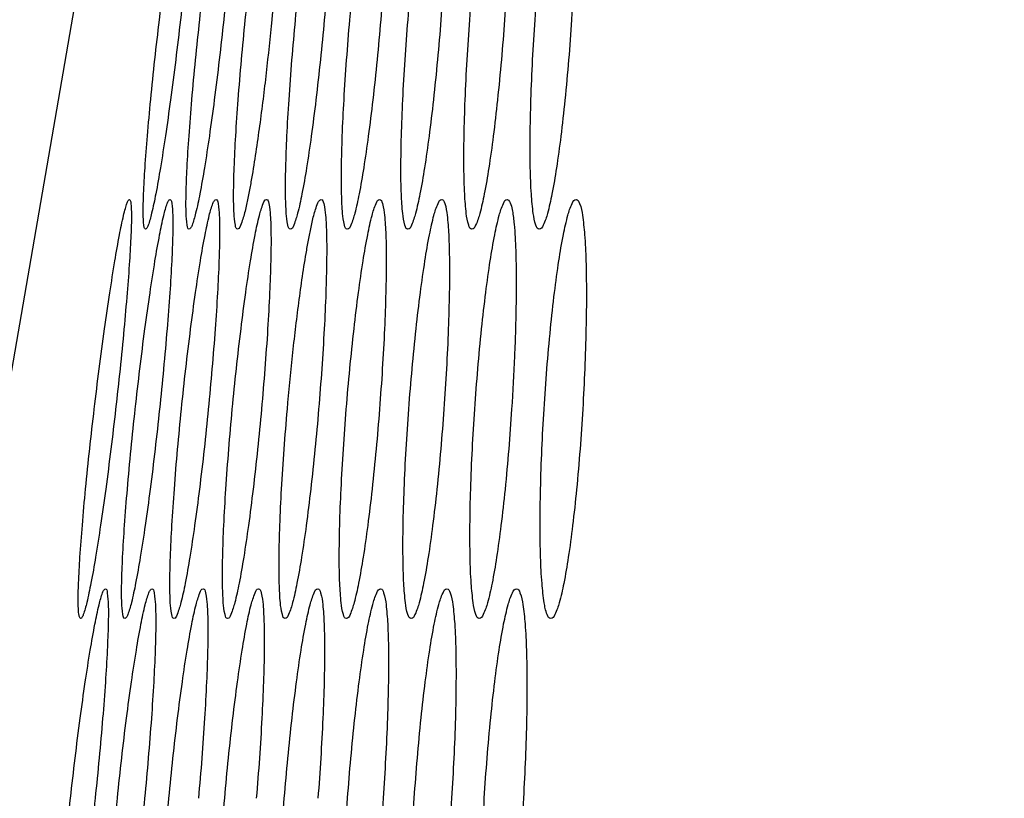
# Model space of a CAD drawing. Extents: x 0 to 4000, y 0 to 3000.
# Drawn here: x 291 to 299, y 1888 to 1895 of the extents above; entities that cross this region are included whole.
import ezdxf

# ---------------------------------------------------------------- set-up
doc = ezdxf.new("R2010")
doc.units = 0
doc.header["$LTSCALE"] = 220
doc.layers.add('00_COMPONENTS', color=7, linetype='CONTINUOUS')

msp = doc.modelspace()

# ---------------------------------------------------------------- linework, layer by layer
at = {"layer": '00_COMPONENTS', "color": 7, "linetype": 'CONTINUOUS'}
msp.add_line((276.4083, 1808.1007), (305.19, 1974.9384), dxfattribs=at)
at = {"layer": '00_COMPONENTS', "color": 9, "linetype": 'CONTINUOUS'}
msp.add_open_spline([(276.3332, 1786.1352), (277.193, 1787.9474), (278.8696, 1791.8886), (281.186, 1798.2896), (283.4613, 1805.5021), (285.6924, 1813.464), (287.8775, 1822.115), (290.0154, 1831.3966), (292.1059, 1841.2541), (293.79, 1849.8106), (295.1179, 1856.9046), (295.9435, 1861.4593), (296.5978, 1865.1587), (297.0933, 1867.9883), (297.5862, 1870.9076), (298.0429, 1873.9604), (298.4838, 1877.1584), (299.0562, 1881.653), (299.7265, 1887.5038), (300.4685, 1894.751), (301.4093, 1904.8586), (302.4794, 1917.8919), (304.0384, 1939.4285), (305.0493, 1955.7902), (305.6846, 1966.8022)], degree=3, knots=[0, 0, 0, 0, 0.032729, 0.069822, 0.111038, 0.156101, 0.204721, 0.256613, 0.311503, 0.369133, 0.3989, 0.429264, 0.444662, 0.460199, 0.476138, 0.492967, 0.510563, 0.528811, 0.566896, 0.60665, 0.647678, 0.732529, 0.820021, 1, 1, 1, 1], dxfattribs=at)
at = {"layer": '00_COMPONENTS', "color": 7, "linetype": 'CONTINUOUS'}
for points, knots in [([(292.4169, 1896.735), (292.4206, 1896.735), (292.4272, 1896.7205), (292.432, 1896.6792), (292.4349, 1896.579), (292.4289, 1896.4211), (292.4165, 1896.2047), (292.3964, 1895.9429), (292.3597, 1895.5306), (292.3258, 1895.2074), (292.3004, 1894.985)], [0, 0, 0, 0, 0.006306, 0.020962, 0.0778, 0.170076, 0.294338, 0.445736, 0.618352, 1, 1, 1, 1]), ([(292.4615, 1894.985), (292.4861, 1895.2083), (292.5252, 1895.5322), (292.5826, 1895.944), (292.6229, 1896.2056), (292.6605, 1896.4214), (292.693, 1896.5803), (292.719, 1896.6793), (292.7363, 1896.7217), (292.7462, 1896.735), (292.7507, 1896.735)], [0, 0, 0, 0, 0.378591, 0.549989, 0.700682, 0.824968, 0.918118, 0.976668, 0.992467, 1, 1, 1, 1]), ([(292.7507, 1896.735), (292.7547, 1896.735), (292.7628, 1896.7213), (292.7695, 1896.6788), (292.7753, 1896.5797), (292.7726, 1896.4212), (292.7638, 1896.2052), (292.7473, 1895.9433), (292.7156, 1895.5309), (292.6847, 1895.2075), (292.6612, 1894.985)], [0, 0, 0, 0, 0.0068, 0.021621, 0.078497, 0.170668, 0.294777, 0.446025, 0.618519, 1, 1, 1, 1]), ([(292.8417, 1894.985), (292.8645, 1895.2084), (292.9014, 1895.5325), (292.9568, 1895.9444), (292.9963, 1896.206), (293.0339, 1896.4216), (293.0668, 1896.5807), (293.0938, 1896.6792), (293.1122, 1896.7222), (293.1231, 1896.735), (293.1279, 1896.735)], [0, 0, 0, 0, 0.378316, 0.549556, 0.700091, 0.824254, 0.917364, 0.976036, 0.992029, 1, 1, 1, 1]), ([(293.1279, 1896.735), (293.1405, 1896.735), (293.1502, 1896.67), (293.1581, 1896.5878), (293.1587, 1896.4181), (293.1529, 1896.2068), (293.1398, 1895.9432), (293.1125, 1895.5314), (293.0845, 1895.2076), (293.0626, 1894.985)], [0, 0, 0, 0, 0.021544, 0.078533, 0.170692, 0.294754, 0.445965, 0.61845, 1, 1, 1, 1]), ([(293.2604, 1894.985), (293.2816, 1895.2085), (293.3164, 1895.533), (293.37, 1895.9445), (293.4089, 1896.2073), (293.4459, 1896.4193), (293.48, 1896.5871), (293.5077, 1896.6737), (293.5293, 1896.735), (293.5435, 1896.735)], [0, 0, 0, 0, 0.37831, 0.549514, 0.699999, 0.824121, 0.917242, 0.976051, 1, 1, 1, 1]), ([(293.5435, 1896.735), (293.5565, 1896.735), (293.5697, 1896.6714), (293.5784, 1896.5875), (293.5825, 1896.4186), (293.5794, 1896.207), (293.5694, 1895.9435), (293.5462, 1895.5316), (293.5207, 1895.2077), (293.5005, 1894.985)], [0, 0, 0, 0, 0.02212, 0.079212, 0.171323, 0.295267, 0.446336, 0.618686, 1, 1, 1, 1]), ([(293.7139, 1894.985), (293.7269, 1895.133), (293.7485, 1895.3547), (293.7816, 1895.6499), (293.8089, 1895.871), (293.8393, 1896.0918), (293.868, 1896.2751), (293.8942, 1896.4216), (293.9165, 1896.5301), (293.9379, 1896.6224), (293.961, 1896.6885), (293.9766, 1896.7297), (293.9939, 1896.735)], [0, 0, 0, 0, 0.250227, 0.375342, 0.500457, 0.625571, 0.750685, 0.81324, 0.875804, 0.938378, 0.969546, 1, 1, 1, 1]), ([(293.9939, 1896.735), (294.0072, 1896.735), (294.0235, 1896.6727), (294.0331, 1896.5872), (294.0404, 1896.4191), (294.0397, 1896.2072), (294.0327, 1895.9439), (294.0133, 1895.5317), (293.9903, 1895.2078), (293.9715, 1894.985)], [0, 0, 0, 0, 0.022681, 0.079888, 0.171962, 0.295795, 0.446726, 0.618936, 1, 1, 1, 1]), ([(294.1995, 1894.985), (294.2177, 1895.2087), (294.2487, 1895.5334), (294.2989, 1895.9451), (294.3364, 1896.2078), (294.3727, 1896.4202), (294.4082, 1896.5868), (294.4359, 1896.6757), (294.4615, 1896.735), (294.4763, 1896.735)], [0, 0, 0, 0, 0.377896, 0.548859, 0.699096, 0.823015, 0.916062, 0.975069, 1, 1, 1, 1]), ([(294.4763, 1896.735), (294.4899, 1896.735), (294.5089, 1896.6739), (294.5196, 1896.5869), (294.5298, 1896.4195), (294.5315, 1896.2074), (294.5272, 1895.9442), (294.5114, 1895.5319), (294.4908, 1895.2079), (294.4735, 1894.985)], [0, 0, 0, 0, 0.023232, 0.080565, 0.172612, 0.296342, 0.447136, 0.619203, 1, 1, 1, 1]), ([(294.715, 1894.985), (294.7318, 1895.2088), (294.7611, 1895.5336), (294.8096, 1895.9454), (294.8465, 1896.208), (294.8824, 1896.4205), (294.9184, 1896.5867), (294.9463, 1896.6766), (294.9735, 1896.735), (294.9886, 1896.735)], [0, 0, 0, 0, 0.377703, 0.548553, 0.698675, 0.822498, 0.915506, 0.974605, 1, 1, 1, 1]), ([(294.9886, 1896.735), (295.0026, 1896.735), (295.024, 1896.6751), (295.036, 1896.5867), (295.0488, 1896.42), (295.0528, 1896.2076), (295.0511, 1895.9445), (295.0388, 1895.5321), (295.0205, 1895.2079), (295.0046, 1894.985)], [0, 0, 0, 0, 0.023783, 0.081255, 0.173287, 0.296919, 0.447575, 0.619492, 1, 1, 1, 1]), ([(295.2592, 1894.985), (295.2746, 1895.2088), (295.3022, 1895.5337), (295.349, 1895.9457), (295.3852, 1896.2082), (295.4208, 1896.4209), (295.4574, 1896.5866), (295.4854, 1896.6775), (295.5142, 1896.735), (295.5296, 1896.735)], [0, 0, 0, 0, 0.377514, 0.548256, 0.698266, 0.821994, 0.914963, 0.97415, 1, 1, 1, 1]), ([(295.5296, 1896.735), (295.5465, 1896.7298), (295.562, 1896.6887), (295.5763, 1896.621), (295.587, 1896.5278), (295.5946, 1896.4183), (295.6008, 1896.2711), (295.6034, 1896.0873), (295.6017, 1895.8667), (295.5964, 1895.6461), (295.5855, 1895.3521), (295.5734, 1895.1318), (295.5638, 1894.985)], [0, 0, 0, 0, 0.030182, 0.061366, 0.123987, 0.186541, 0.24912, 0.374264, 0.499412, 0.624559, 0.749708, 1, 1, 1, 1]), ([(292.1249, 1894.985), (292.1584, 1895.2673), (292.2235, 1895.7619), (292.2996, 1896.2551), (292.3406, 1896.4658)], [0, 0, 0, 0, 0.569731, 1, 1, 1, 1]), ([(292.0094, 1893.235), (292.0055, 1893.235), (291.9979, 1893.249), (291.9921, 1893.2912), (291.9879, 1893.3907), (291.993, 1893.5492), (292.0049, 1893.7654), (292.0253, 1894.0273), (292.063, 1894.4396), (292.0985, 1894.7627), (292.1249, 1894.985)], [0, 0, 0, 0, 0.006619, 0.021365, 0.07821, 0.170431, 0.294631, 0.44597, 0.618521, 1, 1, 1, 1]), ([(292.3004, 1894.985), (292.2749, 1894.7618), (292.2351, 1894.438), (292.1772, 1894.0261), (292.1366, 1893.7646), (292.0988, 1893.5487), (292.0663, 1893.39), (292.0404, 1893.2907), (292.0234, 1893.2486), (292.0138, 1893.235), (292.0094, 1893.235)], [0, 0, 0, 0, 0.378655, 0.550092, 0.700827, 0.82515, 0.918325, 0.97686, 0.99261, 1, 1, 1, 1]), ([(292.3731, 1893.235), (292.3606, 1893.235), (292.3524, 1893.3006), (292.3453, 1893.3822), (292.3471, 1893.5524), (292.3555, 1893.7637), (292.3721, 1894.0273), (292.4048, 1894.439), (292.437, 1894.7626), (292.4615, 1894.985)], [0, 0, 0, 0, 0.021328, 0.078273, 0.170463, 0.294597, 0.445887, 0.61843, 1, 1, 1, 1]), ([(292.6612, 1894.985), (292.6376, 1894.7617), (292.6, 1894.4376), (292.544, 1894.0257), (292.5042, 1893.7642), (292.4665, 1893.5485), (292.4335, 1893.3894), (292.4066, 1893.2908), (292.3884, 1893.248), (292.3777, 1893.235), (292.3731, 1893.235)], [0, 0, 0, 0, 0.378371, 0.549643, 0.700212, 0.824407, 0.917539, 0.9762, 0.99215, 1, 1, 1, 1]), ([(292.7775, 1893.235), (292.7647, 1893.235), (292.7527, 1893.2991), (292.7448, 1893.3826), (292.7428, 1893.5519), (292.7484, 1893.7634), (292.7615, 1894.0269), (292.7897, 1894.4388), (292.819, 1894.7625), (292.8417, 1894.985)], [0, 0, 0, 0, 0.021916, 0.078954, 0.17108, 0.295082, 0.446225, 0.618636, 1, 1, 1, 1]), ([(293.0626, 1894.985), (293.0481, 1894.8373), (293.0247, 1894.6158), (292.9896, 1894.3209), (292.961, 1894.1001), (292.9297, 1893.8795), (292.9005, 1893.6964), (292.8742, 1893.55), (292.852, 1893.4415), (292.8311, 1893.349), (292.8084, 1893.283), (292.7947, 1893.2408), (292.7775, 1893.235)], [0, 0, 0, 0, 0.250214, 0.375323, 0.500431, 0.625539, 0.750646, 0.813199, 0.875758, 0.938314, 0.969513, 1, 1, 1, 1]), ([(293.2185, 1893.235), (293.2053, 1893.235), (293.19, 1893.2978), (293.1812, 1893.3829), (293.1758, 1893.5513), (293.1787, 1893.7632), (293.1887, 1894.0266), (293.2127, 1894.4386), (293.2393, 1894.7624), (293.2604, 1894.985)], [0, 0, 0, 0, 0.02249, 0.079636, 0.171714, 0.295595, 0.446593, 0.618866, 1, 1, 1, 1]), ([(293.5005, 1894.985), (293.4801, 1894.7615), (293.4466, 1894.4369), (293.3943, 1894.0253), (293.3558, 1893.7625), (293.319, 1893.5504), (293.2841, 1893.3831), (293.2563, 1893.2956), (293.233, 1893.235), (293.2185, 1893.235)], [0, 0, 0, 0, 0.378124, 0.549222, 0.699601, 0.823642, 0.916744, 0.975652, 1, 1, 1, 1]), ([(293.6928, 1893.235), (293.6792, 1893.235), (293.6611, 1893.2965), (293.6512, 1893.3832), (293.6427, 1893.5508), (293.6431, 1893.763), (293.6502, 1894.0262), (293.6703, 1894.4384), (293.6944, 1894.7623), (293.7139, 1894.985)], [0, 0, 0, 0, 0.023056, 0.080325, 0.172369, 0.296138, 0.446994, 0.619123, 1, 1, 1, 1]), ([(293.9715, 1894.985), (293.9527, 1894.7614), (293.921, 1894.4367), (293.8704, 1894.025), (293.8327, 1893.7623), (293.7962, 1893.5499), (293.7606, 1893.3832), (293.7328, 1893.2946), (293.7075, 1893.235), (293.6928, 1893.235)], [0, 0, 0, 0, 0.377919, 0.548898, 0.699154, 0.823093, 0.916155, 0.975161, 1, 1, 1, 1]), ([(294.1979, 1893.235), (294.184, 1893.235), (294.1634, 1893.2953), (294.1522, 1893.3834), (294.141, 1893.5504), (294.139, 1893.7628), (294.1433, 1894.0259), (294.1597, 1894.4382), (294.1814, 1894.7622), (294.1995, 1894.985)], [0, 0, 0, 0, 0.023618, 0.081026, 0.173049, 0.296713, 0.447426, 0.619405, 1, 1, 1, 1]), ([(294.4735, 1894.985), (294.4561, 1894.7613), (294.4262, 1894.4365), (294.3772, 1894.0247), (294.3402, 1893.7621), (294.304, 1893.5495), (294.2679, 1893.3833), (294.2399, 1893.2936), (294.213, 1893.235), (294.1979, 1893.235)], [0, 0, 0, 0, 0.377729, 0.548596, 0.698735, 0.822575, 0.915597, 0.974693, 1, 1, 1, 1]), ([(294.7323, 1893.235), (294.7181, 1893.235), (294.6951, 1893.2942), (294.6826, 1893.3836), (294.6688, 1893.5499), (294.6645, 1893.7625), (294.6661, 1894.0256), (294.679, 1894.438), (294.6983, 1894.7621), (294.715, 1894.985)], [0, 0, 0, 0, 0.024174, 0.081729, 0.173739, 0.297305, 0.447877, 0.619701, 1, 1, 1, 1]), ([(295.0046, 1894.985), (294.9886, 1894.7612), (294.9604, 1894.4364), (294.9131, 1894.0244), (294.8767, 1893.7619), (294.8409, 1893.5492), (294.8043, 1893.3834), (294.7762, 1893.2927), (294.7476, 1893.235), (294.7323, 1893.235)], [0, 0, 0, 0, 0.377537, 0.548293, 0.698318, 0.822062, 0.915045, 0.974231, 1, 1, 1, 1]), ([(295.2948, 1893.235), (295.2803, 1893.235), (295.2551, 1893.2931), (295.2413, 1893.3837), (295.225, 1893.5495), (295.2184, 1893.7623), (295.2174, 1894.0253), (295.2268, 1894.4378), (295.2439, 1894.762), (295.2592, 1894.985)], [0, 0, 0, 0, 0.02473, 0.082439, 0.174443, 0.297914, 0.448345, 0.620011, 1, 1, 1, 1]), ([(295.5638, 1894.985), (295.5492, 1894.7612), (295.5228, 1894.4363), (295.4771, 1894.0242), (295.4414, 1893.7617), (295.4059, 1893.5489), (295.3689, 1893.3835), (295.3405, 1893.2918), (295.3104, 1893.235), (295.2948, 1893.235)], [0, 0, 0, 0, 0.377334, 0.547977, 0.697889, 0.82154, 0.914486, 0.973766, 1, 1, 1, 1]), ([(291.5813, 1891.735), (291.6078, 1891.9581), (291.6492, 1892.282), (291.7087, 1892.6935), (291.75, 1892.9554), (291.7877, 1893.1704), (291.8173, 1893.317), (291.8386, 1893.4037), (291.8517, 1893.4469), (291.8611, 1893.471), (291.87, 1893.485), (291.8742, 1893.485)], [0, 0, 0, 0, 0.378838, 0.550385, 0.70123, 0.825636, 0.918827, 0.952556, 0.977281, 0.992895, 1, 1, 1, 1]), ([(291.8742, 1893.485), (291.878, 1893.485), (291.8848, 1893.4706), (291.8897, 1893.4291), (291.8928, 1893.3291), (291.8872, 1893.1711), (291.875, 1892.9547), (291.8551, 1892.6929), (291.8187, 1892.2806), (291.7849, 1891.9574), (291.7596, 1891.735)], [0, 0, 0, 0, 0.006356, 0.021027, 0.077867, 0.170134, 0.294383, 0.445768, 0.618372, 1, 1, 1, 1]), ([(291.9232, 1891.735), (291.9477, 1891.9583), (291.9867, 1892.2823), (292.0442, 1892.6941), (292.0846, 1892.9556), (292.1224, 1893.1714), (292.155, 1893.3303), (292.1812, 1893.4292), (292.1987, 1893.4717), (292.2088, 1893.485), (292.2133, 1893.485)], [0, 0, 0, 0, 0.378533, 0.549904, 0.700575, 0.82485, 0.918003, 0.976579, 0.992407, 1, 1, 1, 1]), ([(292.2133, 1893.485), (292.2173, 1893.485), (292.2256, 1893.4714), (292.2325, 1893.4287), (292.2386, 1893.3298), (292.2361, 1893.1712), (292.2276, 1892.9552), (292.2114, 1892.6933), (292.1799, 1892.2809), (292.1492, 1891.9575), (292.1257, 1891.735)], [0, 0, 0, 0, 0.006858, 0.021697, 0.078579, 0.17074, 0.294834, 0.446067, 0.618545, 1, 1, 1, 1]), ([(292.3088, 1891.735), (292.3315, 1891.9584), (292.3684, 1892.2826), (292.4239, 1892.6945), (292.4635, 1892.956), (292.5012, 1893.1716), (292.5343, 1893.3308), (292.5615, 1893.4292), (292.5802, 1893.4723), (292.5912, 1893.485), (292.596, 1893.485)], [0, 0, 0, 0, 0.378261, 0.549474, 0.699988, 0.824137, 0.917248, 0.975944, 0.991966, 1, 1, 1, 1]), ([(292.596, 1893.485), (292.6086, 1893.485), (292.6188, 1893.4202), (292.6268, 1893.3378), (292.6278, 1893.1681), (292.6223, 1892.9568), (292.6095, 1892.6932), (292.5825, 1892.2814), (292.5545, 1891.9576), (292.5328, 1891.735)], [0, 0, 0, 0, 0.021625, 0.078625, 0.170778, 0.294825, 0.446018, 0.618485, 1, 1, 1, 1]), ([(292.7332, 1891.735), (292.7543, 1891.9585), (292.7891, 1892.283), (292.8427, 1892.6945), (292.8817, 1892.9573), (292.9189, 1893.1694), (292.9532, 1893.337), (292.981, 1893.4238), (293.003, 1893.485), (293.0173, 1893.485)], [0, 0, 0, 0, 0.378249, 0.549425, 0.699886, 0.823995, 0.917118, 0.975956, 1, 1, 1, 1]), ([(293.0173, 1893.485), (293.0303, 1893.485), (293.0441, 1893.4216), (293.0528, 1893.3374), (293.0574, 1893.1686), (293.0545, 1892.957), (293.0448, 1892.6936), (293.0219, 1892.2816), (292.9966, 1891.9577), (292.9764, 1891.735)], [0, 0, 0, 0, 0.022207, 0.079313, 0.171417, 0.295345, 0.446395, 0.618724, 1, 1, 1, 1]), ([(293.1926, 1891.735), (293.2055, 1891.883), (293.227, 1892.1048), (293.2601, 1892.4001), (293.2875, 1892.6212), (293.3179, 1892.842), (293.3467, 1893.0254), (293.3731, 1893.1718), (293.3955, 1893.2803), (293.4171, 1893.3726), (293.4403, 1893.4387), (293.4562, 1893.4798), (293.4735, 1893.485)], [0, 0, 0, 0, 0.250228, 0.375344, 0.500459, 0.625574, 0.750689, 0.813244, 0.875808, 0.938384, 0.96955, 1, 1, 1, 1]), ([(293.4735, 1893.485), (293.4869, 1893.485), (293.5037, 1893.4229), (293.5134, 1893.3371), (293.5211, 1893.1691), (293.5207, 1892.9572), (293.514, 1892.6939), (293.4949, 1892.2818), (293.4721, 1891.9578), (293.4534, 1891.735)], [0, 0, 0, 0, 0.022775, 0.08, 0.172068, 0.295884, 0.446794, 0.618981, 1, 1, 1, 1]), ([(293.6841, 1891.735), (293.7022, 1891.9587), (293.7332, 1892.2834), (293.7834, 1892.6952), (293.821, 1892.9578), (293.8574, 1893.1702), (293.8932, 1893.3367), (293.921, 1893.4259), (293.947, 1893.485), (293.9618, 1893.485)], [0, 0, 0, 0, 0.377831, 0.548763, 0.698975, 0.82288, 0.915928, 0.974966, 1, 1, 1, 1]), ([(293.9618, 1893.485), (293.9755, 1893.485), (293.995, 1893.4241), (294.0059, 1893.3369), (294.0165, 1893.1696), (294.0184, 1892.9574), (294.0144, 1892.6942), (293.999, 1892.282), (293.9786, 1891.9579), (293.9614, 1891.735)], [0, 0, 0, 0, 0.023334, 0.080688, 0.172729, 0.296442, 0.447212, 0.619254, 1, 1, 1, 1]), ([(294.2057, 1891.735), (294.2224, 1891.9588), (294.2516, 1892.2836), (294.3001, 1892.6955), (294.3371, 1892.958), (294.3731, 1893.1706), (294.4094, 1893.3366), (294.4374, 1893.4268), (294.465, 1893.485), (294.4802, 1893.485)], [0, 0, 0, 0, 0.377636, 0.548456, 0.698552, 0.822359, 0.915368, 0.974499, 1, 1, 1, 1]), ([(294.4802, 1893.485), (294.4942, 1893.485), (294.5161, 1893.4253), (294.5282, 1893.3367), (294.5414, 1893.17), (294.5457, 1892.9576), (294.5444, 1892.6945), (294.5325, 1892.2821), (294.5144, 1891.9579), (294.4986, 1891.735)], [0, 0, 0, 0, 0.02389, 0.081386, 0.173414, 0.297028, 0.447659, 0.619548, 1, 1, 1, 1]), ([(294.756, 1891.735), (294.7713, 1891.9589), (294.7988, 1892.2837), (294.8456, 1892.6957), (294.8819, 1892.9582), (294.9176, 1893.171), (294.9544, 1893.3365), (294.9825, 1893.4277), (295.0117, 1893.485), (295.0272, 1893.485)], [0, 0, 0, 0, 0.377447, 0.548158, 0.698141, 0.821853, 0.914823, 0.974041, 1, 1, 1, 1]), ([(295.0272, 1893.485), (295.0441, 1893.4799), (295.06, 1893.4389), (295.0745, 1893.3713), (295.0855, 1893.278), (295.0933, 1893.1686), (295.0997, 1893.0214), (295.1026, 1892.8376), (295.1012, 1892.6169), (295.0961, 1892.3962), (295.0854, 1892.1022), (295.0734, 1891.8818), (295.0639, 1891.735)], [0, 0, 0, 0, 0.030177, 0.061363, 0.123984, 0.186538, 0.249117, 0.374262, 0.49941, 0.624558, 0.749707, 1, 1, 1, 1]), ([(295.3342, 1891.735), (295.3481, 1891.9589), (295.3738, 1892.2839), (295.4191, 1892.696), (295.4547, 1892.9584), (295.4901, 1893.1713), (295.5273, 1893.3365), (295.5556, 1893.4286), (295.5863, 1893.485), (295.602, 1893.485)], [0, 0, 0, 0, 0.377251, 0.547853, 0.697726, 0.821344, 0.914276, 0.973583, 1, 1, 1, 1]), ([(295.602, 1893.485), (295.6168, 1893.485), (295.643, 1893.4274), (295.6579, 1893.3364), (295.676, 1893.1708), (295.6849, 1892.958), (295.6887, 1892.6951), (295.6837, 1892.2825), (295.6701, 1891.9581), (295.657, 1891.735)], [0, 0, 0, 0, 0.025017, 0.082837, 0.174862, 0.29829, 0.448639, 0.620207, 1, 1, 1, 1]), ([(291.4676, 1889.985), (291.4637, 1889.985), (291.4559, 1889.9989), (291.45, 1890.0413), (291.4455, 1890.1406), (291.4503, 1890.2992), (291.462, 1890.5154), (291.4821, 1890.7773), (291.5196, 1891.1896), (291.5549, 1891.5127), (291.5813, 1891.735)], [0, 0, 0, 0, 0.006673, 0.021436, 0.078284, 0.170496, 0.294681, 0.446006, 0.618544, 1, 1, 1, 1]), ([(291.7596, 1891.735), (291.7342, 1891.5118), (291.6944, 1891.1879), (291.6364, 1890.7761), (291.5957, 1890.5146), (291.5577, 1890.2987), (291.525, 1890.1399), (291.499, 1890.0408), (291.4818, 1889.9985), (291.472, 1889.985), (291.4676, 1889.985)], [0, 0, 0, 0, 0.3786, 0.550012, 0.700725, 0.825038, 0.918216, 0.976776, 0.992553, 1, 1, 1, 1]), ([(291.8366, 1889.985), (291.8241, 1889.985), (291.8154, 1890.0504), (291.8083, 1890.1323), (291.8097, 1890.3024), (291.8179, 1890.5137), (291.8342, 1890.7773), (291.8666, 1891.189), (291.8987, 1891.5126), (291.9232, 1891.735)], [0, 0, 0, 0, 0.021401, 0.078354, 0.170535, 0.294655, 0.445929, 0.618457, 1, 1, 1, 1]), ([(292.1257, 1891.735), (292.1022, 1891.5117), (292.0646, 1891.1876), (292.0086, 1890.7757), (291.9687, 1890.5141), (291.9309, 1890.2985), (291.8977, 1890.1394), (291.8705, 1890.0408), (291.8521, 1889.9979), (291.8413, 1889.985), (291.8366, 1889.985)], [0, 0, 0, 0, 0.37831, 0.549555, 0.700103, 0.824285, 0.917419, 0.976107, 0.992088, 1, 1, 1, 1]), ([(292.2467, 1889.985), (292.2338, 1889.985), (292.2213, 1890.0489), (292.2134, 1890.1326), (292.2109, 1890.3018), (292.2163, 1890.5134), (292.2291, 1890.7769), (292.257, 1891.1888), (292.2861, 1891.5125), (292.3088, 1891.735)], [0, 0, 0, 0, 0.022, 0.079049, 0.171167, 0.295153, 0.446278, 0.61867, 1, 1, 1, 1]), ([(292.5328, 1891.735), (292.5109, 1891.5116), (292.4755, 1891.1871), (292.4213, 1890.7756), (292.3821, 1890.5128), (292.3447, 1890.3008), (292.3104, 1890.133), (292.2824, 1890.0465), (292.2609, 1889.985), (292.2467, 1889.985)], [0, 0, 0, 0, 0.378282, 0.549481, 0.699968, 0.824103, 0.917246, 0.976078, 1, 1, 1, 1]), ([(292.6935, 1889.985), (292.6802, 1889.985), (292.6644, 1890.0476), (292.6555, 1890.133), (292.6497, 1890.3013), (292.6524, 1890.5132), (292.662, 1890.7765), (292.6858, 1891.1886), (292.7122, 1891.5124), (292.7332, 1891.735)], [0, 0, 0, 0, 0.022583, 0.079745, 0.171815, 0.295679, 0.446656, 0.618908, 1, 1, 1, 1]), ([(292.9764, 1891.735), (292.9562, 1891.5115), (292.9227, 1891.1869), (292.8703, 1890.7752), (292.8318, 1890.5125), (292.7948, 1890.3003), (292.7597, 1890.1331), (292.7317, 1890.0454), (292.708, 1889.985), (292.6935, 1889.985)], [0, 0, 0, 0, 0.37806, 0.549128, 0.699483, 0.82351, 0.916614, 0.975553, 1, 1, 1, 1]), ([(293.1737, 1889.985), (293.1601, 1889.985), (293.1415, 1890.0463), (293.1314, 1890.1332), (293.1225, 1890.3008), (293.1227, 1890.5129), (293.1294, 1890.7762), (293.1492, 1891.1884), (293.1731, 1891.5123), (293.1926, 1891.735)], [0, 0, 0, 0, 0.023156, 0.080445, 0.172483, 0.296234, 0.447067, 0.619172, 1, 1, 1, 1]), ([(293.4534, 1891.735), (293.4347, 1891.5114), (293.4031, 1891.1867), (293.3524, 1890.7749), (293.3146, 1890.5123), (293.2779, 1890.2999), (293.2421, 1890.1333), (293.2141, 1890.0444), (293.1885, 1889.985), (293.1737, 1889.985)], [0, 0, 0, 0, 0.377853, 0.548801, 0.699032, 0.822955, 0.91602, 0.975057, 1, 1, 1, 1]), ([(293.6849, 1889.985), (293.671, 1889.985), (293.6498, 1890.0451), (293.6385, 1890.1334), (293.6269, 1890.3003), (293.6246, 1890.5127), (293.6286, 1890.7759), (293.6447, 1891.1882), (293.6661, 1891.5122), (293.6841, 1891.735)], [0, 0, 0, 0, 0.023725, 0.081156, 0.173173, 0.296819, 0.447507, 0.619459, 1, 1, 1, 1]), ([(293.9614, 1891.735), (293.944, 1891.5113), (293.9142, 1891.1865), (293.8653, 1890.7746), (293.8281, 1890.512), (293.7919, 1890.2995), (293.7555, 1890.1334), (293.7274, 1890.0434), (293.7, 1889.985), (293.6849, 1889.985)], [0, 0, 0, 0, 0.377662, 0.548497, 0.69861, 0.822434, 0.915457, 0.974585, 1, 1, 1, 1]), ([(294.2254, 1889.985), (294.2112, 1889.985), (294.1877, 1890.044), (294.1751, 1890.1336), (294.1608, 1890.2999), (294.1562, 1890.5125), (294.1575, 1890.7755), (294.17, 1891.188), (294.1891, 1891.5121), (294.2057, 1891.735)], [0, 0, 0, 0, 0.024287, 0.081868, 0.173874, 0.29742, 0.447965, 0.61976, 1, 1, 1, 1]), ([(294.4986, 1891.735), (294.4826, 1891.5112), (294.4546, 1891.1863), (294.4073, 1890.7744), (294.3708, 1890.5118), (294.3349, 1890.2991), (294.2981, 1890.1335), (294.2698, 1890.0425), (294.2408, 1889.985), (294.2254, 1889.985)], [0, 0, 0, 0, 0.377469, 0.548193, 0.698191, 0.821918, 0.914902, 0.97412, 1, 1, 1, 1]), ([(294.7942, 1889.985), (294.7795, 1889.985), (294.7539, 1890.0429), (294.7398, 1890.1337), (294.7232, 1890.2994), (294.7162, 1890.5123), (294.7149, 1890.7752), (294.724, 1891.1878), (294.7408, 1891.512), (294.756, 1891.735)], [0, 0, 0, 0, 0.024848, 0.082585, 0.174587, 0.298039, 0.448442, 0.620077, 1, 1, 1, 1]), ([(295.0639, 1891.735), (295.0494, 1891.5112), (295.0231, 1891.1862), (294.9774, 1890.7741), (294.9416, 1890.5117), (294.9061, 1890.2988), (294.8688, 1890.1336), (294.8403, 1890.0417), (294.8098, 1889.985), (294.7942, 1889.985)], [0, 0, 0, 0, 0.377266, 0.547877, 0.697761, 0.821394, 0.914342, 0.973653, 1, 1, 1, 1]), ([(295.3906, 1889.985), (295.3756, 1889.985), (295.3479, 1890.0419), (295.3323, 1890.1338), (295.3133, 1890.299), (295.304, 1890.5121), (295.3002, 1890.7749), (295.3058, 1891.1876), (295.3204, 1891.5119), (295.3342, 1891.735)], [0, 0, 0, 0, 0.025428, 0.083342, 0.175348, 0.298708, 0.448965, 0.62043, 1, 1, 1, 1]), ([(295.657, 1891.735), (295.6438, 1891.5111), (295.6193, 1891.1861), (295.5752, 1890.7739), (295.5401, 1890.5115), (295.5049, 1890.2985), (295.4672, 1890.1336), (295.4384, 1890.0408), (295.4065, 1889.985), (295.3906, 1889.985)], [0, 0, 0, 0, 0.37707, 0.547572, 0.697344, 0.820882, 0.913789, 0.973189, 1, 1, 1, 1]), ([(291.3829, 1888.485), (291.4074, 1888.7083), (291.4464, 1889.0323), (291.5039, 1889.4441), (291.5444, 1889.7056), (291.5824, 1889.9214), (291.6152, 1890.0804), (291.6416, 1890.1792), (291.6593, 1890.2218), (291.6695, 1890.235), (291.674, 1890.235)], [0, 0, 0, 0, 0.378473, 0.549817, 0.700468, 0.824731, 0.917888, 0.97649, 0.992348, 1, 1, 1, 1]), ([(291.674, 1890.235), (291.6864, 1890.235), (291.693, 1890.1689), (291.7003, 1890.0881), (291.6977, 1889.9176), (291.6896, 1889.7066), (291.6736, 1889.4429), (291.6424, 1889.0312), (291.6118, 1888.7075), (291.5884, 1888.485)], [0, 0, 0, 0, 0.021106, 0.078032, 0.170246, 0.29441, 0.44573, 0.618312, 1, 1, 1, 1]), ([(291.774, 1888.485), (291.7967, 1888.7084), (291.8335, 1889.0326), (291.8891, 1889.4445), (291.9288, 1889.7061), (291.9666, 1889.9217), (292, 1890.0809), (292.0274, 1890.1792), (292.0462, 1890.2224), (292.0574, 1890.235), (292.0622, 1890.235)], [0, 0, 0, 0, 0.378199, 0.549384, 0.699875, 0.824012, 0.917125, 0.975848, 0.991902, 1, 1, 1, 1]), ([(292.0622, 1890.235), (292.0749, 1890.235), (292.0856, 1890.1704), (292.0936, 1890.0877), (292.0951, 1889.9182), (292.0898, 1889.7068), (292.0772, 1889.4433), (292.0505, 1889.0314), (292.0227, 1888.7076), (292.0011, 1888.485)], [0, 0, 0, 0, 0.021703, 0.078715, 0.17086, 0.294892, 0.446067, 0.618518, 1, 1, 1, 1]), ([(292.2042, 1888.485), (292.2252, 1888.7086), (292.2599, 1889.0331), (292.3136, 1889.4446), (292.3527, 1889.7074), (292.39, 1889.9194), (292.4247, 1890.087), (292.4525, 1890.174), (292.4749, 1890.235), (292.4893, 1890.235)], [0, 0, 0, 0, 0.378186, 0.549333, 0.699772, 0.823867, 0.916993, 0.97586, 1, 1, 1, 1]), ([(292.4893, 1890.235), (292.5023, 1890.235), (292.5166, 1890.1718), (292.5254, 1890.0873), (292.5304, 1889.9187), (292.5277, 1889.707), (292.5184, 1889.4436), (292.4958, 1889.0316), (292.4706, 1888.7077), (292.4505, 1888.485)], [0, 0, 0, 0, 0.022295, 0.079416, 0.171513, 0.295424, 0.446454, 0.618764, 1, 1, 1, 1]), ([(292.6695, 1888.485), (292.6889, 1888.7087), (292.7217, 1889.0333), (292.7737, 1889.4449), (292.8121, 1889.7076), (292.849, 1889.9199), (292.8844, 1890.0868), (292.9122, 1890.1751), (292.9367, 1890.235), (292.9514, 1890.235)], [0, 0, 0, 0, 0.377967, 0.548986, 0.699295, 0.823285, 0.916373, 0.975346, 1, 1, 1, 1]), ([(292.9514, 1890.235), (292.9648, 1890.235), (292.9821, 1890.1731), (292.9919, 1890.0871), (293.0001, 1889.9192), (292.9999, 1889.7072), (292.9935, 1889.4439), (292.9748, 1889.0318), (292.9521, 1888.7078), (292.9335, 1888.485)], [0, 0, 0, 0, 0.022869, 0.08011, 0.172169, 0.295968, 0.446856, 0.619022, 1, 1, 1, 1]), ([(293.1671, 1888.485), (293.1851, 1888.7087), (293.216, 1889.0335), (293.2662, 1889.4452), (293.3039, 1889.7078), (293.3405, 1889.9203), (293.3765, 1890.0867), (293.4044, 1890.1761), (293.4308, 1890.235), (293.4457, 1890.235)], [0, 0, 0, 0, 0.377765, 0.548666, 0.698853, 0.822741, 0.915791, 0.97486, 1, 1, 1, 1]), ([(293.4457, 1890.235), (293.4595, 1890.235), (293.4794, 1890.1744), (293.4904, 1890.0868), (293.5014, 1889.9197), (293.5037, 1889.7074), (293.5, 1889.4443), (293.485, 1889.032), (293.4648, 1888.7079), (293.4476, 1888.485)], [0, 0, 0, 0, 0.023438, 0.080814, 0.172851, 0.296545, 0.447292, 0.619307, 1, 1, 1, 1]), ([(293.6948, 1888.485), (293.7114, 1888.7088), (293.7405, 1889.0336), (293.789, 1889.4455), (293.8261, 1889.708), (293.8623, 1889.9207), (293.8988, 1890.0866), (293.9269, 1890.177), (293.9549, 1890.235), (293.9701, 1890.235)], [0, 0, 0, 0, 0.377569, 0.548356, 0.698426, 0.822216, 0.915227, 0.974389, 1, 1, 1, 1]), ([(293.9701, 1890.235), (293.9842, 1890.235), (294.0066, 1890.1755), (294.0189, 1890.0866), (294.0325, 1889.9201), (294.0371, 1889.7076), (294.0361, 1889.4446), (294.0246, 1889.0322), (294.0067, 1888.708), (293.991, 1888.485)], [0, 0, 0, 0, 0.024, 0.081521, 0.173545, 0.29714, 0.447745, 0.619606, 1, 1, 1, 1]), ([(294.2513, 1888.485), (294.2665, 1888.7089), (294.2939, 1889.0338), (294.3407, 1889.4458), (294.3771, 1889.7082), (294.4129, 1889.921), (294.4499, 1890.0865), (294.4782, 1890.1779), (294.5078, 1890.235), (294.5233, 1890.235)], [0, 0, 0, 0, 0.377378, 0.548057, 0.698014, 0.821709, 0.91468, 0.97393, 1, 1, 1, 1]), ([(294.5233, 1890.235), (294.5377, 1890.235), (294.5623, 1890.1766), (294.576, 1890.0865), (294.5921, 1889.9205), (294.599, 1889.7078), (294.6006, 1889.4449), (294.5926, 1889.0324), (294.577, 1888.708), (294.5626, 1888.485)], [0, 0, 0, 0, 0.024565, 0.082245, 0.174264, 0.297765, 0.448228, 0.619929, 1, 1, 1, 1]), ([(294.8358, 1888.485), (294.8495, 1888.7089), (294.8752, 1889.0339), (294.9204, 1889.446), (294.9561, 1889.7084), (294.9915, 1889.9214), (295.029, 1890.0864), (295.0575, 1890.1787), (295.0885, 1890.235), (295.1043, 1890.235)], [0, 0, 0, 0, 0.377183, 0.547753, 0.697598, 0.8212, 0.914131, 0.973469, 1, 1, 1, 1]), ([(295.1043, 1890.235), (295.1191, 1890.235), (295.1458, 1890.1777), (295.1609, 1890.0863), (295.1794, 1889.9209), (295.1887, 1889.708), (295.1928, 1889.4452), (295.1883, 1889.0326), (295.1749, 1888.7081), (295.1619, 1888.485)], [0, 0, 0, 0, 0.025136, 0.082987, 0.17501, 0.29842, 0.44874, 0.620275, 1, 1, 1, 1]), ([(291.2983, 1886.735), (291.2857, 1886.735), (291.2764, 1886.8002), (291.2694, 1886.8823), (291.2703, 1887.0523), (291.2783, 1887.2636), (291.2944, 1887.5273), (291.3266, 1887.939), (291.3585, 1888.2626), (291.3829, 1888.485)], [0, 0, 0, 0, 0.021474, 0.078435, 0.170609, 0.294714, 0.445972, 0.618485, 1, 1, 1, 1]), ([(291.5884, 1888.485), (291.5649, 1888.2617), (291.5274, 1887.9376), (291.4713, 1887.5257), (291.4313, 1887.2641), (291.3933, 1887.0485), (291.3599, 1886.8893), (291.3326, 1886.7908), (291.3139, 1886.7479), (291.303, 1886.735), (291.2983, 1886.735)], [0, 0, 0, 0, 0.37825, 0.549466, 0.699992, 0.824162, 0.917299, 0.976013, 0.992026, 1, 1, 1, 1]), ([(291.714, 1886.735), (291.6972, 1886.7408), (291.6911, 1886.7871), (291.6817, 1886.8537), (291.6788, 1886.9482), (291.6781, 1887.0574), (291.6807, 1887.2045), (291.6877, 1887.3877), (291.7001, 1887.6075), (291.7153, 1887.8272), (291.7387, 1888.1198), (291.7592, 1888.339), (291.774, 1888.485)], [0, 0, 0, 0, 0.030157, 0.061351, 0.123926, 0.18651, 0.249085, 0.374237, 0.49939, 0.624543, 0.749696, 1, 1, 1, 1]), ([(292.0011, 1888.485), (291.9793, 1888.2615), (291.9439, 1887.9371), (291.8896, 1887.5256), (291.8503, 1887.2628), (291.8128, 1887.0507), (291.7782, 1886.883), (291.7501, 1886.7963), (291.7282, 1886.735), (291.714, 1886.735)], [0, 0, 0, 0, 0.37822, 0.54939, 0.699854, 0.823975, 0.917122, 0.975983, 1, 1, 1, 1]), ([(292.1666, 1886.735), (292.1533, 1886.735), (292.137, 1886.7974), (292.128, 1886.883), (292.1217, 1887.0512), (292.1242, 1887.2632), (292.1335, 1887.5265), (292.1569, 1887.9386), (292.1832, 1888.2624), (292.2042, 1888.485)], [0, 0, 0, 0, 0.022681, 0.079862, 0.171926, 0.295772, 0.446728, 0.618956, 1, 1, 1, 1]), ([(292.6529, 1886.735), (292.6392, 1886.735), (292.6201, 1886.7961), (292.6099, 1886.8833), (292.6006, 1887.0507), (292.6005, 1887.2629), (292.6069, 1887.5261), (292.6264, 1887.9384), (292.6501, 1888.2623), (292.6695, 1888.485)], [0, 0, 0, 0, 0.02326, 0.080569, 0.1726, 0.296332, 0.447141, 0.619221, 1, 1, 1, 1]), ([(293.1703, 1886.735), (293.1563, 1886.735), (293.1346, 1886.7949), (293.1232, 1886.8835), (293.1111, 1887.0502), (293.1085, 1887.2627), (293.1122, 1887.5258), (293.1279, 1887.9382), (293.1491, 1888.2622), (293.1671, 1888.485)], [0, 0, 0, 0, 0.023835, 0.081289, 0.173302, 0.296928, 0.44759, 0.619514, 1, 1, 1, 1]), ([(293.717, 1886.735), (293.7027, 1886.735), (293.6788, 1886.7938), (293.6659, 1886.8837), (293.6513, 1887.0498), (293.6463, 1887.2625), (293.6473, 1887.5255), (293.6594, 1887.938), (293.6783, 1888.2621), (293.6948, 1888.485)], [0, 0, 0, 0, 0.024403, 0.082011, 0.174013, 0.29754, 0.448057, 0.619822, 1, 1, 1, 1]), ([(293.991, 1888.485), (293.9752, 1888.2612), (293.9472, 1887.9363), (293.8999, 1887.5243), (293.8634, 1887.2618), (293.8273, 1887.049), (293.7903, 1886.8835), (293.7618, 1886.7923), (293.7325, 1886.735), (293.717, 1886.735)], [0, 0, 0, 0, 0.377399, 0.548091, 0.698061, 0.821771, 0.914756, 0.974006, 1, 1, 1, 1]), ([(294.2921, 1886.735), (294.2774, 1886.735), (294.2513, 1886.7927), (294.237, 1886.8838), (294.2199, 1887.0494), (294.2126, 1887.2622), (294.211, 1887.5252), (294.2196, 1887.9377), (294.2362, 1888.262), (294.2513, 1888.485)], [0, 0, 0, 0, 0.024969, 0.082737, 0.174735, 0.298167, 0.448542, 0.620145, 1, 1, 1, 1]), ([(294.5626, 1888.485), (294.5482, 1888.2612), (294.522, 1887.9362), (294.4763, 1887.5241), (294.4405, 1887.2617), (294.4048, 1887.0487), (294.3673, 1886.8836), (294.3386, 1886.7915), (294.3078, 1886.735), (294.2921, 1886.735)], [0, 0, 0, 0, 0.377197, 0.547775, 0.697631, 0.821246, 0.914193, 0.973538, 1, 1, 1, 1]), ([(294.8948, 1886.735), (294.8797, 1886.735), (294.8517, 1886.7916), (294.8358, 1886.8839), (294.8163, 1887.0489), (294.8067, 1887.262), (294.8025, 1887.5249), (294.8077, 1887.9375), (294.822, 1888.2619), (294.8358, 1888.485)], [0, 0, 0, 0, 0.025553, 0.083501, 0.175505, 0.298844, 0.449071, 0.620501, 1, 1, 1, 1]), ([(295.1619, 1888.485), (295.1489, 1888.2611), (295.1244, 1887.9361), (295.0804, 1887.5239), (295.0453, 1887.2615), (295.0099, 1887.0484), (294.972, 1886.8837), (294.9431, 1886.7906), (294.9108, 1886.735), (294.8948, 1886.735)], [0, 0, 0, 0, 0.377001, 0.54747, 0.697214, 0.820734, 0.913639, 0.973072, 1, 1, 1, 1])]:
    msp.add_open_spline(points, degree=3, knots=knots, dxfattribs=at)

doc.saveas('drawing.dxf')
